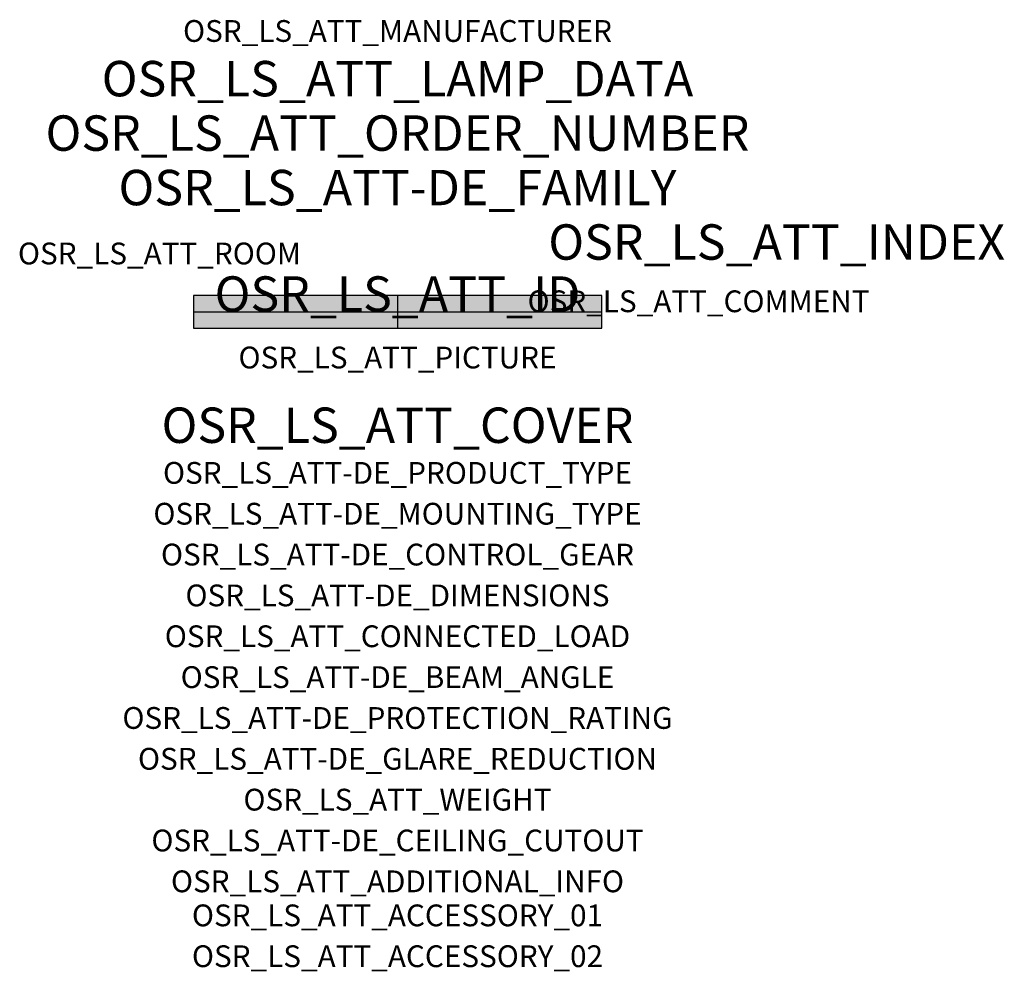
# Model space of a CAD drawing. Extents: x -1.39 to 2.23, y -2.42 to 1.07.
import ezdxf
from ezdxf.enums import TextEntityAlignment as Align

# ---------------------------------------------------------------- set-up
doc = ezdxf.new("R2010")
doc.units = 0
for name, color, linetype, true_color in [('osr_ls_att-de_beam_angle', 244, 'Continuous', 0xa02122), ('osr_ls_att-de_ceiling_cutout', 244, 'Continuous', 0xa02122), ('osr_ls_att-de_control_gear', 244, 'Continuous', 0xa02122), ('osr_ls_att-de_dimensions', 244, 'Continuous', 0xa02122), ('osr_ls_att-de_glare_reduction', 244, 'Continuous', 0xa02122), ('osr_ls_att-de_mounting_type', 244, 'Continuous', 0xa02122), ('osr_ls_att-de_product_type', 244, 'Continuous', 0xa02122), ('osr_ls_att-de_protection_rating', 244, 'Continuous', 0xa02122), ('osr_ls_att_accessory_01', 244, 'Continuous', 0xa02122), ('osr_ls_att_accessory_02', 244, 'Continuous', 0xa02122), ('osr_ls_att_additional_info', 244, 'Continuous', 0xa02122), ('osr_ls_att_comment', 244, 'Continuous', 0xa02122), ('osr_ls_att_connected_load', 244, 'Continuous', 0xa02122), ('osr_ls_att_cover', 244, 'Continuous', 0xa02122), ('osr_ls_att_id', 244, 'Continuous', 0xa02122), ('osr_ls_att_manufacturer', 244, 'Continuous', 0xa02122), ('osr_ls_att_picture', 244, 'Continuous', 0xa02122), ('osr_ls_att_room', 244, 'Continuous', 0xa02122), ('osr_ls_att_weight', 244, 'Continuous', 0xa02122)]:
    doc.layers.add(name, color=color, linetype=linetype, true_color=true_color)
for name, color, linetype in [('osr_ls_att-de_family', 7, 'Continuous'), ('osr_ls_att_index', 7, 'Continuous'), ('osr_ls_att_lamp_data', 7, 'Continuous'), ('osr_ls_att_order_number', 7, 'Continuous'), ('osr_ls_geo_contour', 7, 'Continuous'), ('osr_ls_geo_leo', 61, 'Continuous'), ('osr_ls_geo_snap', 61, 'Continuous')]:
    doc.layers.add(name, color=color, linetype=linetype)
doc.styles.add('osr_ls_txt_regular', font='txt')

msp = doc.modelspace()

# ---------------------------------------------------------------- hatches: boundary and pattern name
at = {"layer": 'osr_ls_geo_leo'}
msp.add_hatch(color=256, dxfattribs=at).paths.add_polyline_path([(-0.75, -0.06), (0.75, -0.06), (0.75, 0.06), (-0.75, 0.06)], flags=0)

# ---------------------------------------------------------------- linework, layer by layer
at = {"layer": 'osr_ls_geo_contour'}
msp.add_lwpolyline([(-0.75, -0.06), (0.75, -0.06), (0.75, 0.06), (-0.75, 0.06), (-0.75, -0.06)], close=True, dxfattribs=at)
at = {"layer": 'osr_ls_geo_snap'}
for p, q in [((0, 0.06), (0, -0.06)), ((-0.75, 0), (0.75, 0))]:
    msp.add_line(p, q, dxfattribs=at)

# ---------------------------------------------------------------- texts
at = {"layer": 'osr_ls_att-de_beam_angle', "style": 'osr_ls_txt_regular'}
msp.add_attdef('OSR_LS_ATT-DE_BEAM_ANGLE', text='breit strahlend', height=0.08, dxfattribs=at).set_placement((0, -1.3818), align=Align.CENTER)
at = {"layer": 'osr_ls_att-de_ceiling_cutout', "style": 'osr_ls_txt_regular'}
msp.add_attdef('OSR_LS_ATT-DE_CEILING_CUTOUT', text='', height=0.08, dxfattribs=at).set_placement((0, -1.9818), align=Align.CENTER)
at = {"layer": 'osr_ls_att-de_control_gear', "style": 'osr_ls_txt_regular'}
msp.add_attdef('OSR_LS_ATT-DE_CONTROL_GEAR', text='EVG-DALI', height=0.08, dxfattribs=at).set_placement((0, -0.9318), align=Align.CENTER)
at = {"layer": 'osr_ls_att-de_dimensions', "style": 'osr_ls_txt_regular'}
msp.add_attdef('OSR_LS_ATT-DE_DIMENSIONS', text='L | B | H: 1500 mm x 120 mm x 114 mm', height=0.08, dxfattribs=at).set_placement((0, -1.0818), align=Align.CENTER)
at = {"layer": 'osr_ls_att-de_family', "style": 'osr_ls_txt_regular'}
msp.add_attdef('OSR_LS_ATT-DE_FAMILY', text='Licross® 21', height=0.13, dxfattribs=at).set_placement((0, 0.391), align=Align.CENTER)
at = {"layer": 'osr_ls_att-de_glare_reduction', "style": 'osr_ls_txt_regular'}
msp.add_attdef('OSR_LS_ATT-DE_GLARE_REDUCTION', text='', height=0.08, dxfattribs=at).set_placement((0, -1.6818), align=Align.CENTER)
at = {"layer": 'osr_ls_att-de_mounting_type', "style": 'osr_ls_txt_regular'}
msp.add_attdef('OSR_LS_ATT-DE_MOUNTING_TYPE', text='abgehängte Montage', height=0.08, dxfattribs=at).set_placement((0, -0.7818), align=Align.CENTER)
at = {"layer": 'osr_ls_att-de_product_type', "style": 'osr_ls_txt_regular'}
msp.add_attdef('OSR_LS_ATT-DE_PRODUCT_TYPE', text='Leuchteneinsatz', height=0.08, dxfattribs=at).set_placement((0, -0.6318), align=Align.CENTER)
at = {"layer": 'osr_ls_att-de_protection_rating', "style": 'osr_ls_txt_regular'}
msp.add_attdef('OSR_LS_ATT-DE_PROTECTION_RATING', text='IP54', height=0.08, dxfattribs=at).set_placement((0, -1.5318), align=Align.CENTER)
at = {"layer": 'osr_ls_att_accessory_01', "style": 'osr_ls_txt_regular'}
msp.add_attdef('OSR_LS_ATT_ACCESSORY_01', text='', height=0.08, dxfattribs=at).set_placement((0, -2.2818), align=Align.BOTTOM_CENTER)
at = {"layer": 'osr_ls_att_accessory_02', "style": 'osr_ls_txt_regular'}
msp.add_attdef('OSR_LS_ATT_ACCESSORY_02', text='', height=0.08, dxfattribs=at).set_placement((0, -2.4318), align=Align.BOTTOM_CENTER)
at = {"layer": 'osr_ls_att_additional_info', "style": 'osr_ls_txt_regular'}
msp.add_attdef('OSR_LS_ATT_ADDITIONAL_INFO', text='', height=0.08, dxfattribs=at).set_placement((0, -2.1318), align=Align.CENTER)
at = {"layer": 'osr_ls_att_comment', "style": 'osr_ls_txt_regular'}
msp.add_attdef('OSR_LS_ATT_COMMENT', text='', height=0.08, dxfattribs=at).set_placement((0.4779, 0.0783), align=Align.TOP_LEFT)
at = {"layer": 'osr_ls_att_connected_load', "style": 'osr_ls_txt_regular'}
msp.add_attdef('OSR_LS_ATT_CONNECTED_LOAD', text='44.6 W', height=0.08, dxfattribs=at).set_placement((0, -1.2318), align=Align.CENTER)
at = {"layer": 'osr_ls_att_cover', "style": 'osr_ls_txt_regular'}
msp.add_attdef('OSR_LS_ATT_COVER', text='', height=0.13, dxfattribs=at).set_placement((0, -0.4818), align=Align.CENTER)
at = {"layer": 'osr_ls_att_id', "lineweight": 50, "style": 'osr_ls_txt_regular', "flags": 3}
msp.add_attdef('OSR_LS_ATT_ID', text='58520_370', height=0.13, dxfattribs=at).set_placement((0, 0), align=Align.CENTER)
at = {"layer": 'osr_ls_att_index', "color": 7, "lineweight": 50, "style": 'osr_ls_txt_regular'}
msp.add_attdef('OSR_LS_ATT_INDEX', (0.554, 0.191), '***', height=0.13, dxfattribs=at)
at = {"layer": 'osr_ls_att_lamp_data', "style": 'osr_ls_txt_regular'}
msp.add_attdef('OSR_LS_ATT_LAMP_DATA', text='1 x LED 4000K | CRI >= 80 8000 lm', height=0.13, dxfattribs=at).set_placement((0, 0.791), align=Align.CENTER)
at = {"layer": 'osr_ls_att_manufacturer', "style": 'osr_ls_txt_regular'}
msp.add_attdef('OSR_LS_ATT_MANUFACTURER', text='Siteco', height=0.08, dxfattribs=at).set_placement((0, 0.991), align=Align.CENTER)
at = {"layer": 'osr_ls_att_order_number', "style": 'osr_ls_txt_regular'}
msp.add_attdef('OSR_LS_ATT_ORDER_NUMBER', text='52TD16VN48XG', height=0.13, dxfattribs=at).set_placement((0, 0.591), align=Align.CENTER)
at = {"layer": 'osr_ls_att_picture', "style": 'osr_ls_txt_regular', "flags": 1}
msp.add_attdef('OSR_LS_ATT_PICTURE', text='52TD16VN48XG.jpg', height=0.08, dxfattribs=at).set_placement((0, -0.2082), align=Align.CENTER)
at = {"layer": 'osr_ls_att_room', "style": 'osr_ls_txt_regular'}
msp.add_attdef('OSR_LS_ATT_ROOM', text='', height=0.08, dxfattribs=at).set_placement((-0.8744, 0.1739), align=Align.CENTER)
at = {"layer": 'osr_ls_att_weight', "style": 'osr_ls_txt_regular'}
msp.add_attdef('OSR_LS_ATT_WEIGHT', text='3.1 kg', height=0.08, dxfattribs=at).set_placement((0, -1.8318), align=Align.CENTER)

doc.saveas('drawing.dxf')
